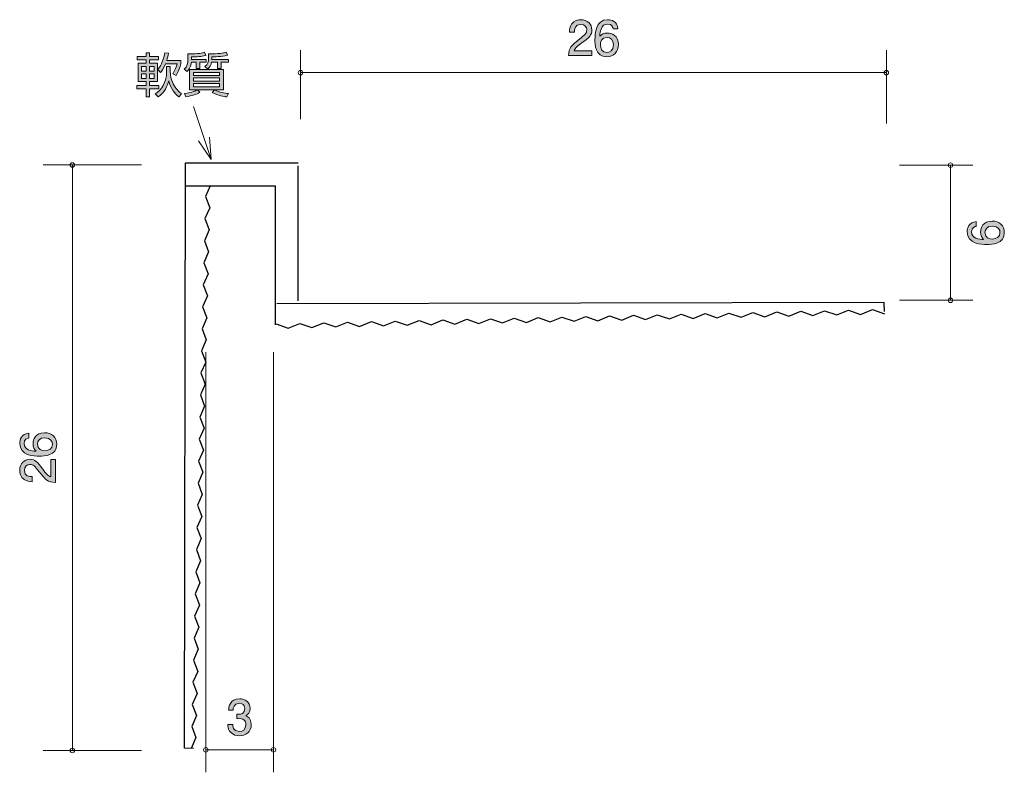
# Model space of a CAD drawing. Units: inches. Extents: x 83.2 to 126.9, y -165.6 to -132.2.
import ezdxf

# ---------------------------------------------------------------- set-up
doc = ezdxf.new("R2010")
doc.units = ezdxf.units.IN
doc.header["$MEASUREMENT"] = 0
doc.layers.add('_U+30EC_U+30A4_U+30E4_U+30FC 1', color=7, linetype='Continuous')

# ---------------------------------------------------------------- blocks, each defined once
blk = doc.blocks.new('block 2')
at = {"layer": '_U+30EC_U+30A4_U+30E4_U+30FC 1', "true_color": 0x221814}
h = blk.add_hatch(color=179, dxfattribs=at)
h.dxf.hatch_style = 2
edge = h.paths.add_edge_path()
edge.add_spline(control_points=[(92.999, -163.998), (92.904, -163.998), (92.686, -163.977), (92.561, -163.791), (92.487, -163.679), (92.483, -163.58), (92.479, -163.495), (92.479, -163.495), (92.699, -163.495), (92.699, -163.495), (92.701, -163.569), (92.711, -163.804), (92.995, -163.804), (93.132, -163.804), (93.285, -163.734), (93.285, -163.506), (93.285, -163.389), (93.247, -163.341), (93.215, -163.309), (93.141, -163.235), (93.024, -163.222), (92.969, -163.222), (92.95, -163.222), (92.914, -163.224), (92.887, -163.228), (92.887, -163.228), (92.887, -163.034), (92.887, -163.034), (92.925, -163.04), (92.967, -163.042), (92.974, -163.042), (93.039, -163.042), (93.238, -163.021), (93.238, -162.784), (93.238, -162.606), (93.107, -162.551), (92.997, -162.551), (92.732, -162.551), (92.724, -162.784), (92.72, -162.856), (92.72, -162.856), (92.517, -162.856), (92.517, -162.856), (92.525, -162.731), (92.553, -162.355), (93.009, -162.355), (93.234, -162.355), (93.475, -162.482), (93.475, -162.778), (93.475, -162.964), (93.38, -163.046), (93.28, -163.108), (93.342, -163.135), (93.524, -163.216), (93.524, -163.493), (93.524, -163.831), (93.276, -163.998), (92.999, -163.998)], knot_values=[0, 0, 0, 0, 1, 1, 1, 2, 2, 2, 3, 3, 3, 4, 4, 4, 5, 5, 5, 6, 6, 6, 7, 7, 7, 8, 8, 8, 9, 9, 9, 10, 10, 10, 11, 11, 11, 12, 12, 12, 13, 13, 13, 14, 14, 14, 15, 15, 15, 16, 16, 16, 17, 17, 17, 18, 18, 18, 19, 19, 19, 19], degree=3, periodic=1)
at = {"layer": '_U+30EC_U+30A4_U+30E4_U+30FC 1', "lineweight": 0}
blk.add_open_spline([(92.999, -163.998), (92.904, -163.998), (92.686, -163.977), (92.561, -163.791), (92.487, -163.679), (92.483, -163.58), (92.479, -163.495), (92.479, -163.495), (92.699, -163.495), (92.699, -163.495), (92.701, -163.569), (92.711, -163.804), (92.995, -163.804), (93.132, -163.804), (93.285, -163.734), (93.285, -163.506), (93.285, -163.389), (93.247, -163.341), (93.215, -163.309), (93.141, -163.235), (93.024, -163.222), (92.969, -163.222), (92.95, -163.222), (92.914, -163.224), (92.887, -163.228), (92.887, -163.228), (92.887, -163.034), (92.887, -163.034), (92.925, -163.04), (92.967, -163.042), (92.974, -163.042), (93.039, -163.042), (93.238, -163.021), (93.238, -162.784), (93.238, -162.606), (93.107, -162.551), (92.997, -162.551), (92.732, -162.551), (92.724, -162.784), (92.72, -162.856), (92.72, -162.856), (92.517, -162.856), (92.517, -162.856), (92.525, -162.731), (92.553, -162.355), (93.009, -162.355), (93.234, -162.355), (93.475, -162.482), (93.475, -162.778), (93.475, -162.964), (93.38, -163.046), (93.28, -163.108), (93.342, -163.135), (93.524, -163.216), (93.524, -163.493), (93.524, -163.831), (93.276, -163.998), (92.999, -163.998)], degree=3, knots=[0, 0, 0, 0, 1, 1, 1, 2, 2, 2, 3, 3, 3, 4, 4, 4, 5, 5, 5, 6, 6, 6, 7, 7, 7, 8, 8, 8, 9, 9, 9, 10, 10, 10, 11, 11, 11, 12, 12, 12, 13, 13, 13, 14, 14, 14, 15, 15, 15, 16, 16, 16, 17, 17, 17, 18, 18, 18, 19, 19, 19, 19], dxfattribs=at)
blk = doc.blocks.new('block 3')
at = {"layer": '_U+30EC_U+30A4_U+30E4_U+30FC 1', "true_color": 0x221814}
h = blk.add_hatch(color=179, dxfattribs=at)
h.dxf.hatch_style = 2
edge = h.paths.add_edge_path()
edge.add_spline(control_points=[(108.215, -133.209), (107.997, -133.368), (107.904, -133.442), (107.855, -133.585), (107.855, -133.585), (108.634, -133.585), (108.634, -133.585), (108.634, -133.585), (108.634, -133.791), (108.634, -133.791), (108.634, -133.791), (107.605, -133.791), (107.605, -133.791), (107.637, -133.433), (107.703, -133.355), (108.088, -133.057), (108.344, -132.858), (108.41, -132.79), (108.41, -132.653), (108.41, -132.534), (108.338, -132.403), (108.141, -132.403), (107.88, -132.403), (107.872, -132.634), (107.868, -132.75), (107.868, -132.75), (107.644, -132.75), (107.644, -132.75), (107.652, -132.623), (107.663, -132.511), (107.743, -132.392), (107.853, -132.232), (108.039, -132.198), (108.156, -132.198), (108.433, -132.198), (108.64, -132.382), (108.64, -132.655), (108.64, -132.883), (108.524, -132.983), (108.215, -133.209)], knot_values=[0, 0, 0, 0, 1, 1, 1, 2, 2, 2, 3, 3, 3, 4, 4, 4, 5, 5, 5, 6, 6, 6, 7, 7, 7, 8, 8, 8, 9, 9, 9, 10, 10, 10, 11, 11, 11, 12, 12, 12, 13, 13, 13, 13], degree=3, periodic=1)
h = blk.add_hatch(color=179, dxfattribs=at)
h.dxf.hatch_style = 2
edge = h.paths.add_edge_path()
edge.add_spline(control_points=[(109.303, -133.841), (108.786, -133.841), (108.778, -133.287), (108.778, -133.074), (108.778, -132.843), (108.797, -132.196), (109.341, -132.196), (109.514, -132.196), (109.76, -132.266), (109.798, -132.598), (109.798, -132.598), (109.584, -132.598), (109.584, -132.598), (109.574, -132.541), (109.542, -132.392), (109.339, -132.392), (109.047, -132.392), (109.007, -132.72), (108.994, -132.925), (109.087, -132.847), (109.155, -132.788), (109.337, -132.788), (109.516, -132.788), (109.819, -132.896), (109.819, -133.302), (109.819, -133.622), (109.62, -133.841), (109.303, -133.841)], knot_values=[0, 0, 0, 0, 1, 1, 1, 2, 2, 2, 3, 3, 3, 4, 4, 4, 5, 5, 5, 6, 6, 6, 7, 7, 7, 8, 8, 8, 9, 9, 9, 9], degree=3, periodic=1)
edge = h.paths.add_edge_path()
edge.add_spline(control_points=[(109.32, -132.983), (109.057, -132.983), (109.019, -133.194), (109.019, -133.311), (109.019, -133.486), (109.114, -133.649), (109.298, -133.649), (109.419, -133.649), (109.595, -133.59), (109.595, -133.304), (109.595, -133.08), (109.455, -132.983), (109.32, -132.983)], knot_values=[0, 0, 0, 0, 1, 1, 1, 2, 2, 2, 3, 3, 3, 4, 4, 4, 4], degree=3, periodic=1)
at = {"layer": '_U+30EC_U+30A4_U+30E4_U+30FC 1', "lineweight": 0}
for points, knots in [([(108.215, -133.209), (107.997, -133.368), (107.904, -133.442), (107.855, -133.585), (107.855, -133.585), (108.634, -133.585), (108.634, -133.585), (108.634, -133.585), (108.634, -133.791), (108.634, -133.791), (108.634, -133.791), (107.605, -133.791), (107.605, -133.791), (107.637, -133.433), (107.703, -133.355), (108.088, -133.057), (108.344, -132.858), (108.41, -132.79), (108.41, -132.653), (108.41, -132.534), (108.338, -132.403), (108.141, -132.403), (107.88, -132.403), (107.872, -132.634), (107.868, -132.75), (107.868, -132.75), (107.644, -132.75), (107.644, -132.75), (107.652, -132.623), (107.663, -132.511), (107.743, -132.392), (107.853, -132.232), (108.039, -132.198), (108.156, -132.198), (108.433, -132.198), (108.64, -132.382), (108.64, -132.655), (108.64, -132.883), (108.524, -132.983), (108.215, -133.209)], [0, 0, 0, 0, 1, 1, 1, 2, 2, 2, 3, 3, 3, 4, 4, 4, 5, 5, 5, 6, 6, 6, 7, 7, 7, 8, 8, 8, 9, 9, 9, 10, 10, 10, 11, 11, 11, 12, 12, 12, 13, 13, 13, 13]), ([(109.303, -133.841), (108.786, -133.841), (108.778, -133.287), (108.778, -133.074), (108.778, -132.843), (108.797, -132.196), (109.341, -132.196), (109.514, -132.196), (109.76, -132.266), (109.798, -132.598), (109.798, -132.598), (109.584, -132.598), (109.584, -132.598), (109.574, -132.541), (109.542, -132.392), (109.339, -132.392), (109.047, -132.392), (109.007, -132.72), (108.994, -132.925), (109.087, -132.847), (109.155, -132.788), (109.337, -132.788), (109.516, -132.788), (109.819, -132.896), (109.819, -133.302), (109.819, -133.622), (109.62, -133.841), (109.303, -133.841)], [0, 0, 0, 0, 1, 1, 1, 2, 2, 2, 3, 3, 3, 4, 4, 4, 5, 5, 5, 6, 6, 6, 7, 7, 7, 8, 8, 8, 9, 9, 9, 9]), ([(109.32, -132.983), (109.057, -132.983), (109.019, -133.194), (109.019, -133.311), (109.019, -133.486), (109.114, -133.649), (109.298, -133.649), (109.419, -133.649), (109.595, -133.59), (109.595, -133.304), (109.595, -133.08), (109.455, -132.983), (109.32, -132.983)], [0, 0, 0, 0, 1, 1, 1, 2, 2, 2, 3, 3, 3, 4, 4, 4, 4])]:
    blk.add_open_spline(points, degree=3, knots=knots, dxfattribs=at)
blk = doc.blocks.new('block 4')
at = {"layer": '_U+30EC_U+30A4_U+30E4_U+30FC 1', "true_color": 0x221814}
h = blk.add_hatch(color=179, dxfattribs=at)
h.dxf.hatch_style = 2
edge = h.paths.add_edge_path()
edge.add_spline(control_points=[(126.946, -141.654), (126.946, -142.17), (126.392, -142.179), (126.178, -142.179), (125.948, -142.179), (125.301, -142.159), (125.301, -141.616), (125.301, -141.442), (125.37, -141.197), (125.703, -141.159), (125.703, -141.159), (125.703, -141.373), (125.703, -141.373), (125.645, -141.383), (125.497, -141.415), (125.497, -141.618), (125.497, -141.91), (125.825, -141.95), (126.03, -141.963), (125.952, -141.87), (125.893, -141.802), (125.893, -141.62), (125.893, -141.44), (126.001, -141.138), (126.407, -141.138), (126.726, -141.138), (126.946, -141.337), (126.946, -141.654)], knot_values=[0, 0, 0, 0, 1, 1, 1, 2, 2, 2, 3, 3, 3, 4, 4, 4, 5, 5, 5, 6, 6, 6, 7, 7, 7, 8, 8, 8, 9, 9, 9, 9], degree=3, periodic=1)
edge = h.paths.add_edge_path()
edge.add_spline(control_points=[(126.087, -141.637), (126.087, -141.899), (126.299, -141.937), (126.415, -141.937), (126.591, -141.937), (126.754, -141.842), (126.754, -141.658), (126.754, -141.538), (126.695, -141.362), (126.409, -141.362), (126.185, -141.362), (126.087, -141.502), (126.087, -141.637)], knot_values=[0, 0, 0, 0, 1, 1, 1, 2, 2, 2, 3, 3, 3, 4, 4, 4, 4], degree=3, periodic=1)
at = {"layer": '_U+30EC_U+30A4_U+30E4_U+30FC 1', "lineweight": 0}
for points, knots in [([(126.946, -141.654), (126.946, -142.17), (126.392, -142.179), (126.178, -142.179), (125.948, -142.179), (125.301, -142.159), (125.301, -141.616), (125.301, -141.442), (125.37, -141.197), (125.703, -141.159), (125.703, -141.159), (125.703, -141.373), (125.703, -141.373), (125.645, -141.383), (125.497, -141.415), (125.497, -141.618), (125.497, -141.91), (125.825, -141.95), (126.03, -141.963), (125.952, -141.87), (125.893, -141.802), (125.893, -141.62), (125.893, -141.44), (126.001, -141.138), (126.407, -141.138), (126.726, -141.138), (126.946, -141.337), (126.946, -141.654)], [0, 0, 0, 0, 1, 1, 1, 2, 2, 2, 3, 3, 3, 4, 4, 4, 5, 5, 5, 6, 6, 6, 7, 7, 7, 8, 8, 8, 9, 9, 9, 9]), ([(126.087, -141.637), (126.087, -141.899), (126.299, -141.937), (126.415, -141.937), (126.591, -141.937), (126.754, -141.842), (126.754, -141.658), (126.754, -141.538), (126.695, -141.362), (126.409, -141.362), (126.185, -141.362), (126.087, -141.502), (126.087, -141.637)], [0, 0, 0, 0, 1, 1, 1, 2, 2, 2, 3, 3, 3, 4, 4, 4, 4])]:
    blk.add_open_spline(points, degree=3, knots=knots, dxfattribs=at)
blk = doc.blocks.new('block 5')
at = {"layer": '_U+30EC_U+30A4_U+30E4_U+30FC 1', "true_color": 0x221814}
h = blk.add_hatch(color=179, dxfattribs=at)
h.dxf.hatch_style = 2
edge = h.paths.add_edge_path()
edge.add_spline(control_points=[(84.891, -151.055), (84.891, -151.571), (84.337, -151.579), (84.123, -151.579), (83.893, -151.579), (83.246, -151.56), (83.246, -151.017), (83.246, -150.844), (83.316, -150.598), (83.648, -150.56), (83.648, -150.56), (83.648, -150.774), (83.648, -150.774), (83.59, -150.784), (83.442, -150.816), (83.442, -151.019), (83.442, -151.311), (83.77, -151.351), (83.975, -151.364), (83.897, -151.271), (83.838, -151.203), (83.838, -151.021), (83.838, -150.841), (83.946, -150.539), (84.352, -150.539), (84.671, -150.539), (84.891, -150.737), (84.891, -151.055)], knot_values=[0, 0, 0, 0, 1, 1, 1, 2, 2, 2, 3, 3, 3, 4, 4, 4, 5, 5, 5, 6, 6, 6, 7, 7, 7, 8, 8, 8, 9, 9, 9, 9], degree=3, periodic=1)
edge = h.paths.add_edge_path()
edge.add_spline(control_points=[(84.032, -151.038), (84.032, -151.3), (84.244, -151.338), (84.36, -151.338), (84.536, -151.338), (84.699, -151.243), (84.699, -151.059), (84.699, -150.939), (84.64, -150.763), (84.354, -150.763), (84.13, -150.763), (84.032, -150.903), (84.032, -151.038)], knot_values=[0, 0, 0, 0, 1, 1, 1, 2, 2, 2, 3, 3, 3, 4, 4, 4, 4], degree=3, periodic=1)
h = blk.add_hatch(color=179, dxfattribs=at)
h.dxf.hatch_style = 2
edge = h.paths.add_edge_path()
edge.add_spline(control_points=[(84.259, -152.143), (84.418, -152.361), (84.492, -152.454), (84.635, -152.503), (84.635, -152.503), (84.635, -151.724), (84.635, -151.724), (84.635, -151.724), (84.841, -151.724), (84.841, -151.724), (84.841, -151.724), (84.841, -152.752), (84.841, -152.752), (84.483, -152.72), (84.405, -152.655), (84.106, -152.27), (83.908, -152.014), (83.84, -151.948), (83.702, -151.948), (83.584, -151.948), (83.453, -152.02), (83.453, -152.217), (83.453, -152.477), (83.683, -152.485), (83.8, -152.49), (83.8, -152.49), (83.8, -152.714), (83.8, -152.714), (83.673, -152.706), (83.561, -152.695), (83.442, -152.615), (83.281, -152.505), (83.248, -152.319), (83.248, -152.202), (83.248, -151.925), (83.432, -151.718), (83.704, -151.718), (83.933, -151.718), (84.032, -151.834), (84.259, -152.143)], knot_values=[0, 0, 0, 0, 1, 1, 1, 2, 2, 2, 3, 3, 3, 4, 4, 4, 5, 5, 5, 6, 6, 6, 7, 7, 7, 8, 8, 8, 9, 9, 9, 10, 10, 10, 11, 11, 11, 12, 12, 12, 13, 13, 13, 13], degree=3, periodic=1)
at = {"layer": '_U+30EC_U+30A4_U+30E4_U+30FC 1', "lineweight": 0}
for points, knots in [([(84.891, -151.055), (84.891, -151.571), (84.337, -151.579), (84.123, -151.579), (83.893, -151.579), (83.246, -151.56), (83.246, -151.017), (83.246, -150.844), (83.316, -150.598), (83.648, -150.56), (83.648, -150.56), (83.648, -150.774), (83.648, -150.774), (83.59, -150.784), (83.442, -150.816), (83.442, -151.019), (83.442, -151.311), (83.77, -151.351), (83.975, -151.364), (83.897, -151.271), (83.838, -151.203), (83.838, -151.021), (83.838, -150.841), (83.946, -150.539), (84.352, -150.539), (84.671, -150.539), (84.891, -150.737), (84.891, -151.055)], [0, 0, 0, 0, 1, 1, 1, 2, 2, 2, 3, 3, 3, 4, 4, 4, 5, 5, 5, 6, 6, 6, 7, 7, 7, 8, 8, 8, 9, 9, 9, 9]), ([(84.032, -151.038), (84.032, -151.3), (84.244, -151.338), (84.36, -151.338), (84.536, -151.338), (84.699, -151.243), (84.699, -151.059), (84.699, -150.939), (84.64, -150.763), (84.354, -150.763), (84.13, -150.763), (84.032, -150.903), (84.032, -151.038)], [0, 0, 0, 0, 1, 1, 1, 2, 2, 2, 3, 3, 3, 4, 4, 4, 4]), ([(84.259, -152.143), (84.418, -152.361), (84.492, -152.454), (84.635, -152.503), (84.635, -152.503), (84.635, -151.724), (84.635, -151.724), (84.635, -151.724), (84.841, -151.724), (84.841, -151.724), (84.841, -151.724), (84.841, -152.752), (84.841, -152.752), (84.483, -152.72), (84.405, -152.655), (84.106, -152.27), (83.908, -152.014), (83.84, -151.948), (83.702, -151.948), (83.584, -151.948), (83.453, -152.02), (83.453, -152.217), (83.453, -152.477), (83.683, -152.485), (83.8, -152.49), (83.8, -152.49), (83.8, -152.714), (83.8, -152.714), (83.673, -152.706), (83.561, -152.695), (83.442, -152.615), (83.281, -152.505), (83.248, -152.319), (83.248, -152.202), (83.248, -151.925), (83.432, -151.718), (83.704, -151.718), (83.933, -151.718), (84.032, -151.834), (84.259, -152.143)], [0, 0, 0, 0, 1, 1, 1, 2, 2, 2, 3, 3, 3, 4, 4, 4, 5, 5, 5, 6, 6, 6, 7, 7, 7, 8, 8, 8, 9, 9, 9, 10, 10, 10, 11, 11, 11, 12, 12, 12, 13, 13, 13, 13])]:
    blk.add_open_spline(points, degree=3, knots=knots, dxfattribs=at)
blk = doc.blocks.new('block 6')
at = {"layer": '_U+30EC_U+30A4_U+30E4_U+30FC 1', "true_color": 0xe50011}
h = blk.add_hatch(color=12, dxfattribs=at)
h.dxf.hatch_style = 2
h.paths.add_polyline_path([(88.854, -133.825), (88.854, -133.664), (89.008, -133.664), (89.008, -133.825), (89.402, -133.825), (89.402, -133.979), (89.008, -133.979), (89.008, -134.134), (89.364, -134.134), (89.364, -134.946), (89.008, -134.946), (89.008, -135.115), (89.417, -135.115), (89.417, -135.27), (89.008, -135.27), (89.008, -135.623), (88.854, -135.623), (88.854, -135.27), (88.444, -135.27), (88.444, -135.115), (88.854, -135.115), (88.854, -134.946), (88.505, -134.946), (88.505, -134.134), (88.854, -134.134), (88.854, -133.979), (88.465, -133.979), (88.465, -133.825)])
h.paths.add_polyline_path([(88.854, -134.273), (88.647, -134.273), (88.647, -134.476), (88.854, -134.476)])
h.paths.add_polyline_path([(88.854, -134.599), (88.647, -134.599), (88.647, -134.806), (88.854, -134.806)])
h.paths.add_polyline_path([(89.22, -134.273), (89.008, -134.273), (89.008, -134.476), (89.22, -134.476)])
h.paths.add_polyline_path([(89.22, -134.599), (89.008, -134.599), (89.008, -134.806), (89.22, -134.806)])
edge = h.paths.add_edge_path()
edge.add_spline(control_points=[(89.262, -135.488), (89.345, -135.435), (89.51, -135.327), (89.616, -135.12), (89.764, -134.828), (89.764, -134.601), (89.764, -134.517), (89.764, -134.517), (89.764, -134.282), (89.764, -134.282), (89.764, -134.282), (89.929, -134.282), (89.929, -134.282), (89.929, -134.282), (89.929, -134.508), (89.929, -134.508), (89.929, -134.707), (89.994, -134.944), (90.096, -135.118), (90.212, -135.316), (90.341, -135.416), (90.426, -135.477), (90.426, -135.477), (90.318, -135.627), (90.318, -135.627), (90.14, -135.498), (89.941, -135.259), (89.863, -134.906), (89.797, -135.145), (89.696, -135.414), (89.387, -135.623), (89.387, -135.623), (89.262, -135.488), (89.262, -135.488)], knot_values=[0, 0, 0, 0, 1, 1, 1, 2, 2, 2, 3, 3, 3, 4, 4, 4, 5, 5, 5, 6, 6, 6, 7, 7, 7, 8, 8, 8, 9, 9, 9, 10, 10, 10, 11, 11, 11, 11], degree=3, periodic=1)
edge = h.paths.add_edge_path()
edge.add_spline(control_points=[(89.376, -134.415), (89.47, -134.292), (89.594, -134.113), (89.69, -133.664), (89.69, -133.664), (89.857, -133.683), (89.857, -133.683), (89.831, -133.804), (89.808, -133.895), (89.77, -134.003), (89.77, -134.003), (90.398, -134.003), (90.398, -134.003), (90.398, -134.003), (90.398, -134.155), (90.398, -134.155), (90.365, -134.297), (90.269, -134.555), (90.195, -134.673), (90.195, -134.673), (90.043, -134.595), (90.043, -134.595), (90.138, -134.459), (90.204, -134.271), (90.231, -134.161), (90.231, -134.161), (89.713, -134.161), (89.713, -134.161), (89.613, -134.403), (89.539, -134.491), (89.501, -134.536), (89.501, -134.536), (89.376, -134.415), (89.376, -134.415)], knot_values=[0, 0, 0, 0, 1, 1, 1, 2, 2, 2, 3, 3, 3, 4, 4, 4, 5, 5, 5, 6, 6, 6, 7, 7, 7, 8, 8, 8, 9, 9, 9, 10, 10, 10, 11, 11, 11, 11], degree=3, periodic=1)
h = blk.add_hatch(color=12, dxfattribs=at)
h.dxf.hatch_style = 2
edge = h.paths.add_edge_path()
edge.add_spline(control_points=[(90.871, -133.962), (90.871, -133.962), (91.523, -133.962), (91.523, -133.962), (91.523, -133.962), (91.523, -134.087), (91.523, -134.087), (91.523, -134.087), (91.246, -134.087), (91.246, -134.087), (91.246, -134.087), (91.246, -134.362), (91.246, -134.362), (91.246, -134.362), (91.085, -134.362), (91.085, -134.362), (91.085, -134.362), (91.085, -134.087), (91.085, -134.087), (91.085, -134.087), (90.865, -134.087), (90.865, -134.087), (90.854, -134.157), (90.829, -134.352), (90.674, -134.502), (90.674, -134.502), (90.552, -134.392), (90.552, -134.392), (90.672, -134.292), (90.715, -134.087), (90.715, -134.005), (90.715, -134.005), (90.715, -133.719), (90.715, -133.719), (91.199, -133.719), (91.354, -133.673), (91.449, -133.645), (91.449, -133.645), (91.502, -133.785), (91.502, -133.785), (91.292, -133.834), (91.129, -133.844), (90.871, -133.848), (90.871, -133.848), (90.871, -133.962), (90.871, -133.962)], knot_values=[0, 0, 0, 0, 1, 1, 1, 2, 2, 2, 3, 3, 3, 4, 4, 4, 5, 5, 5, 6, 6, 6, 7, 7, 7, 8, 8, 8, 9, 9, 9, 10, 10, 10, 11, 11, 11, 12, 12, 12, 13, 13, 13, 14, 14, 14, 15, 15, 15, 15], degree=3, periodic=1)
edge = h.paths.add_edge_path()
edge.add_spline(control_points=[(90.787, -135.308), (90.787, -135.308), (90.787, -134.409), (90.787, -134.409), (90.787, -134.409), (92.284, -134.409), (92.284, -134.409), (92.284, -134.409), (92.284, -135.308), (92.284, -135.308), (92.284, -135.308), (91.14, -135.308), (91.14, -135.308), (91.14, -135.308), (91.246, -135.418), (91.246, -135.418), (91.081, -135.513), (90.916, -135.574), (90.619, -135.625), (90.619, -135.625), (90.554, -135.473), (90.554, -135.473), (90.933, -135.42), (91.055, -135.352), (91.136, -135.308), (91.136, -135.308), (90.787, -135.308), (90.787, -135.308)], knot_values=[0, 0, 0, 0, 1, 1, 1, 2, 2, 2, 3, 3, 3, 4, 4, 4, 5, 5, 5, 6, 6, 6, 7, 7, 7, 8, 8, 8, 9, 9, 9, 9], degree=3, periodic=1)
h.paths.add_polyline_path([(92.115, -134.542), (90.956, -134.542), (90.956, -134.671), (92.115, -134.671)])
h.paths.add_polyline_path([(92.115, -134.781), (90.956, -134.781), (90.956, -134.923), (92.115, -134.923)])
h.paths.add_polyline_path([(92.115, -135.033), (90.956, -135.033), (90.956, -135.173), (92.115, -135.173)])
edge = h.paths.add_edge_path()
edge.add_spline(control_points=[(91.779, -133.962), (91.779, -133.962), (92.515, -133.962), (92.515, -133.962), (92.515, -133.962), (92.515, -134.087), (92.515, -134.087), (92.515, -134.087), (92.185, -134.087), (92.185, -134.087), (92.185, -134.087), (92.185, -134.362), (92.185, -134.362), (92.185, -134.362), (92.028, -134.362), (92.028, -134.362), (92.028, -134.362), (92.028, -134.087), (92.028, -134.087), (92.028, -134.087), (91.764, -134.087), (91.764, -134.087), (91.739, -134.216), (91.688, -134.307), (91.59, -134.39), (91.59, -134.39), (91.468, -134.282), (91.468, -134.282), (91.603, -134.172), (91.626, -134.034), (91.626, -133.96), (91.626, -133.96), (91.626, -133.717), (91.626, -133.717), (92.096, -133.717), (92.263, -133.677), (92.407, -133.634), (92.407, -133.634), (92.466, -133.772), (92.466, -133.772), (92.196, -133.842), (91.88, -133.846), (91.779, -133.846), (91.779, -133.846), (91.779, -133.962), (91.779, -133.962)], knot_values=[0, 0, 0, 0, 1, 1, 1, 2, 2, 2, 3, 3, 3, 4, 4, 4, 5, 5, 5, 6, 6, 6, 7, 7, 7, 8, 8, 8, 9, 9, 9, 10, 10, 10, 11, 11, 11, 12, 12, 12, 13, 13, 13, 14, 14, 14, 15, 15, 15, 15], degree=3, periodic=1)
edge = h.paths.add_edge_path()
edge.add_spline(control_points=[(91.891, -135.314), (92.111, -135.427), (92.377, -135.464), (92.506, -135.475), (92.506, -135.475), (92.437, -135.629), (92.437, -135.629), (92.316, -135.615), (92.054, -135.574), (91.789, -135.429), (91.789, -135.429), (91.891, -135.314), (91.891, -135.314)], knot_values=[0, 0, 0, 0, 1, 1, 1, 2, 2, 2, 3, 3, 3, 4, 4, 4, 4], degree=3, periodic=1)
at = {"layer": '_U+30EC_U+30A4_U+30E4_U+30FC 1', "lineweight": 0}
for points in [[(88.854, -133.825), (88.854, -133.664), (89.008, -133.664), (89.008, -133.825), (89.402, -133.825), (89.402, -133.979), (89.008, -133.979), (89.008, -134.134), (89.364, -134.134), (89.364, -134.946), (89.008, -134.946), (89.008, -135.115), (89.417, -135.115), (89.417, -135.27), (89.008, -135.27), (89.008, -135.623), (88.854, -135.623), (88.854, -135.27), (88.444, -135.27), (88.444, -135.115), (88.854, -135.115), (88.854, -134.946), (88.505, -134.946), (88.505, -134.134), (88.854, -134.134), (88.854, -133.979), (88.465, -133.979), (88.465, -133.825), (88.854, -133.825)], [(88.854, -134.273), (88.647, -134.273), (88.647, -134.476), (88.854, -134.476), (88.854, -134.273)], [(89.22, -134.273), (89.008, -134.273), (89.008, -134.476), (89.22, -134.476), (89.22, -134.273)], [(92.115, -134.542), (90.956, -134.542), (90.956, -134.671), (92.115, -134.671), (92.115, -134.542)], [(88.854, -134.599), (88.647, -134.599), (88.647, -134.806), (88.854, -134.806), (88.854, -134.599)], [(89.22, -134.599), (89.008, -134.599), (89.008, -134.806), (89.22, -134.806), (89.22, -134.599)], [(92.115, -134.781), (90.956, -134.781), (90.956, -134.923), (92.115, -134.923), (92.115, -134.781)], [(92.115, -135.033), (90.956, -135.033), (90.956, -135.173), (92.115, -135.173), (92.115, -135.033)]]:
    blk.add_lwpolyline(points, dxfattribs=at)
for points, knots in [([(89.376, -134.415), (89.47, -134.292), (89.594, -134.113), (89.69, -133.664), (89.69, -133.664), (89.857, -133.683), (89.857, -133.683), (89.831, -133.804), (89.808, -133.895), (89.77, -134.003), (89.77, -134.003), (90.398, -134.003), (90.398, -134.003), (90.398, -134.003), (90.398, -134.155), (90.398, -134.155), (90.365, -134.297), (90.269, -134.555), (90.195, -134.673), (90.195, -134.673), (90.043, -134.595), (90.043, -134.595), (90.138, -134.459), (90.204, -134.271), (90.231, -134.161), (90.231, -134.161), (89.713, -134.161), (89.713, -134.161), (89.613, -134.403), (89.539, -134.491), (89.501, -134.536), (89.501, -134.536), (89.376, -134.415), (89.376, -134.415)], [0, 0, 0, 0, 1, 1, 1, 2, 2, 2, 3, 3, 3, 4, 4, 4, 5, 5, 5, 6, 6, 6, 7, 7, 7, 8, 8, 8, 9, 9, 9, 10, 10, 10, 11, 11, 11, 11]), ([(90.871, -133.962), (90.871, -133.962), (91.523, -133.962), (91.523, -133.962), (91.523, -133.962), (91.523, -134.087), (91.523, -134.087), (91.523, -134.087), (91.246, -134.087), (91.246, -134.087), (91.246, -134.087), (91.246, -134.362), (91.246, -134.362), (91.246, -134.362), (91.085, -134.362), (91.085, -134.362), (91.085, -134.362), (91.085, -134.087), (91.085, -134.087), (91.085, -134.087), (90.865, -134.087), (90.865, -134.087), (90.854, -134.157), (90.829, -134.352), (90.674, -134.502), (90.674, -134.502), (90.552, -134.392), (90.552, -134.392), (90.672, -134.292), (90.715, -134.087), (90.715, -134.005), (90.715, -134.005), (90.715, -133.719), (90.715, -133.719), (91.199, -133.719), (91.354, -133.673), (91.449, -133.645), (91.449, -133.645), (91.502, -133.785), (91.502, -133.785), (91.292, -133.834), (91.129, -133.844), (90.871, -133.848), (90.871, -133.848), (90.871, -133.962), (90.871, -133.962)], [0, 0, 0, 0, 1, 1, 1, 2, 2, 2, 3, 3, 3, 4, 4, 4, 5, 5, 5, 6, 6, 6, 7, 7, 7, 8, 8, 8, 9, 9, 9, 10, 10, 10, 11, 11, 11, 12, 12, 12, 13, 13, 13, 14, 14, 14, 15, 15, 15, 15]), ([(91.779, -133.962), (91.779, -133.962), (92.515, -133.962), (92.515, -133.962), (92.515, -133.962), (92.515, -134.087), (92.515, -134.087), (92.515, -134.087), (92.185, -134.087), (92.185, -134.087), (92.185, -134.087), (92.185, -134.362), (92.185, -134.362), (92.185, -134.362), (92.028, -134.362), (92.028, -134.362), (92.028, -134.362), (92.028, -134.087), (92.028, -134.087), (92.028, -134.087), (91.764, -134.087), (91.764, -134.087), (91.739, -134.216), (91.688, -134.307), (91.59, -134.39), (91.59, -134.39), (91.468, -134.282), (91.468, -134.282), (91.603, -134.172), (91.626, -134.034), (91.626, -133.96), (91.626, -133.96), (91.626, -133.717), (91.626, -133.717), (92.096, -133.717), (92.263, -133.677), (92.407, -133.634), (92.407, -133.634), (92.466, -133.772), (92.466, -133.772), (92.196, -133.842), (91.88, -133.846), (91.779, -133.846), (91.779, -133.846), (91.779, -133.962), (91.779, -133.962)], [0, 0, 0, 0, 1, 1, 1, 2, 2, 2, 3, 3, 3, 4, 4, 4, 5, 5, 5, 6, 6, 6, 7, 7, 7, 8, 8, 8, 9, 9, 9, 10, 10, 10, 11, 11, 11, 12, 12, 12, 13, 13, 13, 14, 14, 14, 15, 15, 15, 15]), ([(89.262, -135.488), (89.345, -135.435), (89.51, -135.327), (89.616, -135.12), (89.764, -134.828), (89.764, -134.601), (89.764, -134.517), (89.764, -134.517), (89.764, -134.282), (89.764, -134.282), (89.764, -134.282), (89.929, -134.282), (89.929, -134.282), (89.929, -134.282), (89.929, -134.508), (89.929, -134.508), (89.929, -134.707), (89.994, -134.944), (90.096, -135.118), (90.212, -135.316), (90.341, -135.416), (90.426, -135.477), (90.426, -135.477), (90.318, -135.627), (90.318, -135.627), (90.14, -135.498), (89.941, -135.259), (89.863, -134.906), (89.797, -135.145), (89.696, -135.414), (89.387, -135.623), (89.387, -135.623), (89.262, -135.488), (89.262, -135.488)], [0, 0, 0, 0, 1, 1, 1, 2, 2, 2, 3, 3, 3, 4, 4, 4, 5, 5, 5, 6, 6, 6, 7, 7, 7, 8, 8, 8, 9, 9, 9, 10, 10, 10, 11, 11, 11, 11]), ([(90.787, -135.308), (90.787, -135.308), (90.787, -134.409), (90.787, -134.409), (90.787, -134.409), (92.284, -134.409), (92.284, -134.409), (92.284, -134.409), (92.284, -135.308), (92.284, -135.308), (92.284, -135.308), (91.14, -135.308), (91.14, -135.308), (91.14, -135.308), (91.246, -135.418), (91.246, -135.418), (91.081, -135.513), (90.916, -135.574), (90.619, -135.625), (90.619, -135.625), (90.554, -135.473), (90.554, -135.473), (90.933, -135.42), (91.055, -135.352), (91.136, -135.308), (91.136, -135.308), (90.787, -135.308), (90.787, -135.308)], [0, 0, 0, 0, 1, 1, 1, 2, 2, 2, 3, 3, 3, 4, 4, 4, 5, 5, 5, 6, 6, 6, 7, 7, 7, 8, 8, 8, 9, 9, 9, 9]), ([(91.891, -135.314), (92.111, -135.427), (92.377, -135.464), (92.506, -135.475), (92.506, -135.475), (92.437, -135.629), (92.437, -135.629), (92.316, -135.615), (92.054, -135.574), (91.789, -135.429), (91.789, -135.429), (91.891, -135.314), (91.891, -135.314)], [0, 0, 0, 0, 1, 1, 1, 2, 2, 2, 3, 3, 3, 4, 4, 4, 4])]:
    blk.add_open_spline(points, degree=3, knots=knots, dxfattribs=at)

msp = doc.modelspace()

# ---------------------------------------------------------------- linework, layer by layer
at = {"layer": '_U+30EC_U+30A4_U+30E4_U+30FC 1', "color": 179, "lineweight": 9, "true_color": 0x221814}
for points in [[(95.711, -136.608), (95.711, -133.548)], [(121.711, -136.808), (121.711, -133.548)], [(121.711, -134.548), (95.711, -134.548)], [(90.965, -136.048), (91.741, -138.408)], [(91.184, -137.577), (91.741, -138.408)], [(91.674, -137.41), (91.741, -138.408)], [(84.294, -138.647), (88.654, -138.647)], [(85.584, -138.647), (85.584, -164.647)], [(125.551, -138.657), (122.291, -138.657)], [(124.558, -138.657), (124.558, -144.657)], [(125.551, -144.657), (122.291, -144.657)], [(91.508, -146.964), (91.508, -165.62)], [(94.508, -146.964), (94.508, -165.62)], [(84.294, -164.647), (88.654, -164.647)], [(91.508, -164.619), (94.508, -164.619)]]:
    msp.add_lwpolyline(points, dxfattribs=at)
at = {"layer": '_U+30EC_U+30A4_U+30E4_U+30FC 1', "color": 179, "lineweight": 25, "true_color": 0x221814}
for points in [[(90.556, -164.548), (90.611, -138.547)], [(90.611, -138.547), (95.611, -138.547)], [(95.611, -144.684), (95.611, -138.684)], [(90.611, -139.567), (91.605, -139.567)], [(91.705, -139.57), (91.493, -140.053), (91.68, -140.548), (91.468, -141.032), (91.655, -141.528), (91.442, -142.012), (91.629, -142.507), (91.417, -142.991), (91.604, -143.485), (91.391, -143.969), (91.578, -144.463), (91.366, -144.947), (91.553, -145.442), (91.34, -145.926), (91.528, -146.42), (91.315, -146.905), (91.502, -147.399), (91.29, -147.883), (91.477, -148.379), (91.264, -148.862), (91.451, -149.357), (91.239, -149.841), (91.426, -150.336), (91.213, -150.821), (91.4, -151.316), (91.188, -151.801), (91.375, -152.295), (91.162, -152.779), (91.35, -153.275), (91.137, -153.761), (91.324, -154.257), (91.111, -154.743), (91.298, -155.24), (91.086, -155.727), (91.273, -156.225), (91.06, -156.712), (91.247, -157.209), (91.035, -157.696), (91.222, -158.194), (91.009, -158.68), (91.196, -159.176), (90.984, -159.662), (91.171, -160.157), (90.958, -160.642), (91.145, -161.137), (90.933, -161.623), (91.12, -162.119), (90.907, -162.603), (91.094, -163.098), (90.882, -163.581), (91.069, -164.074), (90.857, -164.555)], [(91.606, -139.567), (94.606, -139.567)], [(94.606, -145.744), (94.606, -139.567)], [(94.628, -145.707), (95.161, -145.894), (95.685, -145.681), (96.218, -145.868), (96.743, -145.655), (97.277, -145.843), (97.8, -145.63), (98.333, -145.817), (98.857, -145.605), (99.391, -145.792), (99.915, -145.58), (100.449, -145.767), (100.973, -145.554), (101.507, -145.741), (102.031, -145.528), (102.564, -145.715), (103.088, -145.503), (103.622, -145.69), (104.144, -145.478), (104.676, -145.665), (105.199, -145.452), (105.733, -145.64), (106.258, -145.427), (106.791, -145.614), (107.315, -145.401), (107.848, -145.589), (108.371, -145.376), (108.906, -145.563), (109.43, -145.351), (109.965, -145.538), (110.488, -145.325), (111.021, -145.512), (111.546, -145.3), (112.08, -145.487), (112.605, -145.274), (113.138, -145.461), (113.663, -145.249), (114.197, -145.436), (114.724, -145.223), (115.26, -145.41), (115.786, -145.198), (116.322, -145.385), (116.847, -145.172), (117.382, -145.359), (117.909, -145.147), (118.446, -145.334), (118.972, -145.121), (119.507, -145.308), (120.033, -145.096), (120.567, -145.283), (121.091, -145.07), (121.624, -145.258)], [(121.611, -144.757), (94.655, -144.812)], [(121.622, -145.157), (121.612, -144.757)], [(90.957, -164.558), (90.556, -164.548)]]:
    msp.add_lwpolyline(points, dxfattribs=at)
at = {"layer": '_U+30EC_U+30A4_U+30E4_U+30FC 1', "color": 179, "lineweight": 9, "true_color": 0x221814}
for points in [[(95.611, -134.548), (95.611, -134.603), (95.656, -134.648), (95.711, -134.648), (95.766, -134.648), (95.81, -134.603), (95.81, -134.548), (95.81, -134.493), (95.766, -134.448), (95.711, -134.448), (95.656, -134.448), (95.611, -134.493), (95.611, -134.548)], [(121.611, -134.548), (121.611, -134.603), (121.656, -134.648), (121.711, -134.648), (121.766, -134.648), (121.81, -134.603), (121.81, -134.548), (121.81, -134.493), (121.766, -134.448), (121.711, -134.448), (121.656, -134.448), (121.611, -134.493), (121.611, -134.548)], [(85.484, -138.647), (85.484, -138.702), (85.529, -138.747), (85.584, -138.747), (85.639, -138.747), (85.684, -138.702), (85.684, -138.647), (85.684, -138.592), (85.639, -138.547), (85.584, -138.547), (85.529, -138.547), (85.484, -138.592), (85.484, -138.647)], [(124.558, -138.758), (124.613, -138.758), (124.658, -138.713), (124.658, -138.657), (124.658, -138.602), (124.613, -138.558), (124.558, -138.558), (124.503, -138.558), (124.458, -138.602), (124.458, -138.657), (124.458, -138.713), (124.503, -138.758), (124.558, -138.758)], [(124.558, -144.757), (124.613, -144.757), (124.658, -144.712), (124.658, -144.657), (124.658, -144.602), (124.613, -144.557), (124.558, -144.557), (124.503, -144.557), (124.458, -144.602), (124.458, -144.657), (124.458, -144.712), (124.503, -144.757), (124.558, -144.757)], [(85.484, -164.647), (85.484, -164.702), (85.529, -164.747), (85.584, -164.747), (85.639, -164.747), (85.684, -164.702), (85.684, -164.647), (85.684, -164.592), (85.639, -164.547), (85.584, -164.547), (85.529, -164.547), (85.484, -164.592), (85.484, -164.647)], [(91.408, -164.619), (91.408, -164.675), (91.453, -164.719), (91.508, -164.719), (91.563, -164.719), (91.608, -164.675), (91.608, -164.619), (91.608, -164.564), (91.563, -164.52), (91.508, -164.52), (91.453, -164.52), (91.408, -164.564), (91.408, -164.619)], [(94.408, -164.619), (94.408, -164.675), (94.453, -164.719), (94.508, -164.719), (94.563, -164.719), (94.607, -164.675), (94.607, -164.619), (94.607, -164.564), (94.563, -164.52), (94.508, -164.52), (94.453, -164.52), (94.408, -164.564), (94.408, -164.619)]]:
    msp.add_open_spline(points, degree=3, knots=[0, 0, 0, 0, 1, 1, 1, 2, 2, 2, 3, 3, 3, 4, 4, 4, 4], dxfattribs=at)

# ---------------------------------------------------------------- block references
at = {"layer": '_U+30EC_U+30A4_U+30E4_U+30FC 1'}
for name in ['block 3', 'block 6', 'block 4', 'block 5', 'block 2']:
    msp.add_blockref(name, (0, 0), dxfattribs=at)

doc.saveas('drawing.dxf')
